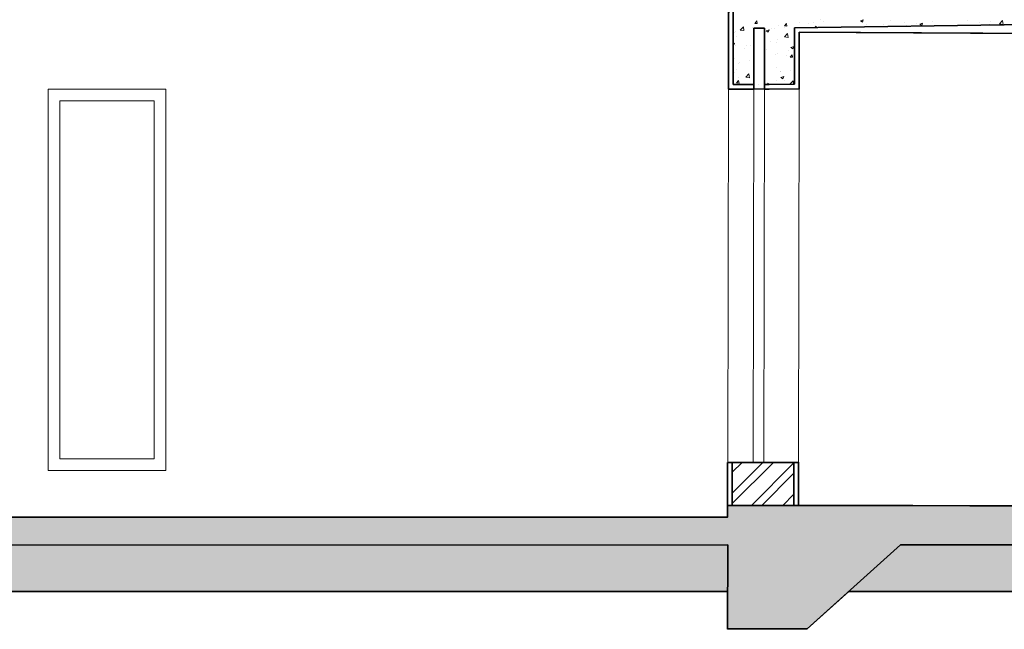
# Model space of a CAD drawing. Units: inches. Extents: x 28 to 109.7, y 1.7 to 45.6.
# Drawn here: x 38.5 to 42.7, y 1.7 to 4.3 of the extents above; entities that cross this region are included whole.
import ezdxf

# ---------------------------------------------------------------- set-up
doc = ezdxf.new("R2010")
doc.units = ezdxf.units.IN
doc.header["$MEASUREMENT"] = 0
for name, color, linetype, lineweight in [('corte 10', 5, 'Continuous', 35), ('corte 100', 170, 'Continuous', 35), ('hatch materiais construtivos- corte', 253, 'Continuous', 5), ('vistas 100', 1, 'Continuous', 15)]:
    doc.layers.add(name, color=color, linetype=linetype, lineweight=lineweight)

msp = doc.modelspace()

# ---------------------------------------------------------------- hatches: boundary and pattern name
at = {"layer": 'hatch materiais construtivos- corte'}
h = msp.add_hatch(dxfattribs=at)
h.set_pattern_fill('ANSI32', color=256, scale=0.01)
h.set_pattern_definition([(45, (24.84401, 5.65433), (-0.06735192, 0.06735192), []), (45, (24.88891, 5.65433), (-0.06735192, 0.06735192), [])])
h.paths.add_polyline_path([(41.82147, 2.42798), (41.55647, 2.42798), (41.55612, 2.24328), (41.82147, 2.24344)])
h.paths.add_polyline_path([(48.81207, 2.41743), (48.54707, 2.41743), (48.54672, 2.23273), (48.81207, 2.23289)])
h = msp.add_hatch(dxfattribs=at)
h.set_pattern_fill('AR-CONC', color=256, scale=0.0015, angle=43)
h.set_pattern_definition([(93, (24.844, 5.65433), (0.2161678, 0.1688888), [0.028575, -0.314325]), (38, (24.844, 5.65433), (-0.2341138, 0.1735413), [0.02286, -0.251461]), (143.4514, (24.86202, 5.6684), (-0.017946, 0.34243), [0.024285, -0.2671354]), (89.1842, (24.79204, 5.71006), (0.340391, 0.2311915), [0.0428625, -0.4714875]), (139.6356, (24.8204, 5.72933), (0.007323, 0.514298), [0.0364275, -0.4007034]), (34.1842, (24.79204, 5.71006), (0.007323, 0.514298), [0.03429, -0.3771896]), (64, (24.8329, 5.72212), (0.2709427, 0.042913), [0.028575, -0.314325]), (9, (24.8329, 5.72212), (-0.120625, 0.265283), [0.02286, -0.25146]), (114.4514, (24.85547, 5.7257), (0.1503175, 0.3081963), [0.024285, -0.267135]), (80.5, (24.84401, 5.65433), (-0.0831113, 0.0959191), [0, -0.248412, 0, -0.25527, 0, -0.2524125]), (50.5, (24.844, 5.65433), (-0.0291813, 0.1782575), [0, -0.145542, 0, -0.242697, 0, -0.0962025]), (10.5, (24.78187, 5.59639), (0.1546075, 0.13242424), [0, -0.09525, 0, -0.29718, 0, -0.394335]), (0.5, (24.754, 5.5704), (0.136491, 0.1794294), [0, -0.123825, 0, -0.197358, 0, -0.280035])])
h.paths.add_polyline_path([(48.82944, 2.23223), (41.53657, 2.24327), (41.53657, 2.19304), (33.13423, 2.19304), (33.13425, 2.07213), (41.53668, 2.07329), (41.53547, 1.71314), (41.87941, 1.71314), (42.05751, 1.87336), (42.27986, 2.07339), (48.02677, 2.07419), (48.47015, 1.73761), (48.83172, 1.73761)])
h = msp.add_hatch(dxfattribs=at)
h.set_pattern_fill('EARTH', color=256, scale=0.02, angle=43)
h.set_pattern_definition([(43, (24.844, 5.65433), (0.0062681, 0.1794957), [0.127, -0.127]), (43, (24.81153, 5.68917), (0.0062681, 0.1794957), [0.127, -0.127]), (43, (24.77905, 5.724), (0.0062681, 0.1794957), [0.127, -0.127]), (133, (24.77983, 5.74643), (-0.1794957, 0.0062681), [0.127, -0.127]), (133, (24.81466, 5.77891), (-0.1794957, 0.0062681), [0.127, -0.127]), (133, (24.84949, 5.81139), (-0.1794957, 0.0062681), [0.127, -0.127])])
h.paths.add_polyline_path([(41.53668, 2.07329), (33.13425, 2.07213), (33.13428, 1.87213), (41.53601, 1.87329)])
h.paths.add_polyline_path([(48.02677, 2.07419), (42.27986, 2.07339), (42.05751, 1.87336), (48.29018, 1.87422)])

# ---------------------------------------------------------------- linework, layer by layer
at = {"layer": 'corte 10'}
for p, q in [((41.54111, 4.68748), (41.53987, 4.03242)), ((41.56107, 4.66744), (41.5599, 4.05247)), ((41.64987, 4.03221), (41.64987, 4.29453)), ((41.64987, 4.29453), (41.69487, 4.29453)), ((41.69487, 4.03221), (41.69487, 4.29453)), ((41.82468, 4.29665), (42.91827, 4.31126)), ((41.82485, 4.05317), (41.82468, 4.29665)), ((41.84486, 4.03184), (41.84469, 4.2775)), ((41.84469, 4.27732), (42.89828, 4.271)), ((41.53987, 4.03242), (41.64987, 4.03271)), ((41.5599, 4.05247), (41.64987, 4.05271)), ((41.69487, 4.05282), (41.7149, 4.05288)), ((41.69487, 4.03282), (41.71487, 4.03288)), ((41.71487, 4.03288), (41.84486, 4.03322)), ((41.7149, 4.05288), (41.82485, 4.05317)), ((41.53647, 2.42798), (41.53612, 2.24327)), ((41.53647, 2.42798), (41.84147, 2.42798)), ((41.55647, 2.42798), (41.55612, 2.24328)), ((41.82147, 2.42798), (41.82147, 2.24344)), ((41.84147, 2.42798), (41.84147, 2.24344)), ((41.53612, 2.24327), (41.84147, 2.24345)), ((41.53657, 2.19304), (41.53657, 2.24327)), ((41.84147, 2.24345), (48.82944, 2.23223)), ((41.53657, 2.19304), (33.13401, 2.19304)), ((33.13421, 2.07213), (41.53668, 2.07329)), ((41.53668, 2.07329), (41.53546, 1.71093)), ((41.87941, 1.71314), (42.27986, 2.07339)), ((42.27986, 2.07339), (48.02677, 2.07419)), ((33.13423, 1.87213), (41.53671, 1.87329)), ((42.05751, 1.87336), (48.29018, 1.87422)), ((41.53547, 1.71314), (41.87941, 1.71314))]:
    msp.add_line(p, q, dxfattribs=at)
at = {"layer": 'corte 100'}
for points in [[(42.64375, 6.60742), (42.64375, 4.70267), (41.80743, 4.65739), (41.81273, 4.55753), (41.81237, 4.49752), (41.68871, 4.49826), (41.68907, 4.6872), (41.54111, 4.68748), (41.53987, 4.03242), (41.84486, 4.03322), (41.84469, 4.27732), (42.89828, 4.271), (42.89865, 2.24175), (43.15456, 2.24175)], [(41.53647, 2.42798), (41.53612, 2.24327), (41.84147, 2.24345), (41.84147, 2.42798), (41.53647, 2.42798)], [(33.13423, 2.19304), (33.13428, 1.87213), (41.53601, 1.87329), (41.53547, 1.71314), (41.87941, 1.71314), (42.05751, 1.87336), (48.29018, 1.87422), (48.47015, 1.73761), (48.83172, 1.73761), (48.82944, 2.23223), (41.53657, 2.24327), (41.53657, 2.19304), (33.13423, 2.19304)]]:
    msp.add_lwpolyline(points, dxfattribs=at)
at = {"layer": 'hatch materiais construtivos- corte', "linetype": 'Continuous'}
for p, q in [((41.6532, 4.3153), (41.66177, 4.32552)), ((41.66377, 4.31436), (41.66172, 4.32551)), ((41.93693, 4.33028), (41.93693, 4.33028)), ((41.94887, 4.324), (41.94887, 4.324)), ((42.10747, 4.32592), (42.11992, 4.3307)), ((42.10747, 4.32591), (42.11631, 4.31994)), ((42.11631, 4.31995), (42.11992, 4.33069)), ((42.23921, 4.32767), (42.23921, 4.32767)), ((42.41772, 4.32175), (42.41772, 4.32175)), ((42.57049, 4.32884), (42.57049, 4.32884)), ((42.6654, 4.32483), (42.6654, 4.32483)), ((42.70575, 4.31248), (42.7196, 4.32691)), ((42.72156, 4.31002), (42.71959, 4.32691)), ((41.5722, 4.28053), (41.5722, 4.28053)), ((41.59079, 4.28644), (41.6066, 4.28399)), ((41.5908, 4.28643), (41.60464, 4.30086)), ((41.6066, 4.28397), (41.60463, 4.30086)), ((41.64341, 4.29844), (41.64341, 4.29844)), ((41.6532, 4.3153), (41.66383, 4.31437)), ((41.70255, 4.2828), (41.7114, 4.27684)), ((41.70256, 4.28281), (41.71501, 4.28759)), ((41.7114, 4.27684), (41.715, 4.28758)), ((41.72473, 4.29449), (41.72473, 4.29449)), ((41.73832, 4.29443), (41.73832, 4.29443)), ((41.75329, 4.30443), (41.75329, 4.30443)), ((41.78073, 4.30415), (41.7893, 4.31436)), ((41.78073, 4.30414), (41.79136, 4.30322)), ((41.78185, 4.29552), (41.78185, 4.29552)), ((41.7913, 4.30321), (41.78925, 4.31435)), ((41.79207, 4.30335), (41.79207, 4.30335)), ((41.84564, 4.31776), (41.84564, 4.31776)), ((41.88554, 4.31331), (41.88554, 4.31331)), ((41.90436, 4.31814), (41.90436, 4.31814)), ((41.91231, 4.29782), (41.91683, 4.3032)), ((41.91775, 4.2979), (41.91678, 4.30319)), ((42.13552, 4.30987), (42.13552, 4.30987)), ((42.20821, 4.30832), (42.20821, 4.30832)), ((42.29802, 4.31971), (42.29802, 4.31971)), ((42.30587, 4.30703), (42.30587, 4.30703)), ((42.35038, 4.31289), (42.35038, 4.31289)), ((42.36299, 4.31168), (42.37544, 4.31646)), ((42.36299, 4.31167), (42.37183, 4.30571)), ((42.37183, 4.30571), (42.37544, 4.31645)), ((42.61819, 4.31884), (42.61819, 4.31884)), ((42.66165, 4.31108), (42.66165, 4.31108)), ((42.70575, 4.31249), (42.72156, 4.31004)), ((41.56793, 4.27384), (41.56793, 4.27384)), ((41.57447, 4.25992), (41.57447, 4.25992)), ((41.72076, 4.23868), (41.72076, 4.23868)), ((41.75113, 4.24524), (41.75113, 4.24524)), ((41.78054, 4.25701), (41.79635, 4.25456)), ((41.78055, 4.257), (41.7944, 4.27143)), ((41.79635, 4.25454), (41.79439, 4.27143)), ((41.82445, 4.25648), (41.82445, 4.25648)), ((41.56092, 4.19178), (41.56018, 4.19579)), ((41.56022, 4.2207), (41.56201, 4.21949)), ((41.56024, 4.22818), (41.56562, 4.23024)), ((41.56201, 4.21949), (41.56561, 4.23024)), ((41.57004, 4.22134), (41.57004, 4.22134)), ((41.60878, 4.20758), (41.60878, 4.20758)), ((41.61707, 4.22088), (41.61707, 4.22088)), ((41.63345, 4.2185), (41.63345, 4.2185)), ((41.7037, 4.20357), (41.7037, 4.20357)), ((41.7453, 4.23323), (41.7453, 4.23323)), ((41.79861, 4.19956), (41.79861, 4.19956)), ((41.80868, 4.21122), (41.81753, 4.20525)), ((41.80869, 4.21122), (41.82114, 4.216)), ((41.81753, 4.20525), (41.82113, 4.216)), ((41.56017, 4.19186), (41.56097, 4.19179)), ((41.56787, 4.16215), (41.56787, 4.16215)), ((41.63119, 4.15423), (41.63119, 4.15423)), ((41.64627, 4.1837), (41.64627, 4.1837)), ((41.69853, 4.1631), (41.69853, 4.1631)), ((41.74119, 4.17969), (41.74119, 4.17969)), ((41.74897, 4.18605), (41.74897, 4.18605)), ((41.78866, 4.17646), (41.78866, 4.17646)), ((41.8054, 4.17041), (41.81397, 4.18062)), ((41.8054, 4.17041), (41.81603, 4.16948)), ((41.81082, 4.17788), (41.81082, 4.17788)), ((41.81597, 4.16947), (41.81392, 4.18061)), ((41.57341, 4.1172), (41.57341, 4.1172)), ((41.58128, 4.14086), (41.58128, 4.14086)), ((41.58668, 4.14837), (41.58668, 4.14837)), ((41.74681, 4.12687), (41.74681, 4.12687)), ((41.76324, 4.10918), (41.76324, 4.10918)), ((41.80855, 4.11362), (41.80855, 4.11362)), ((41.56571, 4.10296), (41.56571, 4.10296)), ((41.57501, 4.05898), (41.58358, 4.0692)), ((41.58559, 4.05804), (41.58353, 4.06919)), ((41.58441, 4.08411), (41.58441, 4.08411)), ((41.61436, 4.08382), (41.63017, 4.08136)), ((41.61437, 4.0838), (41.62822, 4.09823)), ((41.63017, 4.08134), (41.6282, 4.09823)), ((41.74465, 4.06768), (41.74465, 4.06768)), ((41.76404, 4.10776), (41.76404, 4.10776)), ((41.76542, 4.08229), (41.77427, 4.07632)), ((41.76543, 4.08229), (41.77788, 4.08707)), ((41.77427, 4.07632), (41.77787, 4.08707)), ((41.78132, 4.07037), (41.78132, 4.07037)), ((41.80412, 4.05437), (41.81797, 4.0688)), ((41.81978, 4.05315), (41.81796, 4.0688)), ((41.57501, 4.05898), (41.58564, 4.05805)), ((41.70676, 4.05286), (41.71111, 4.05804)), ((41.71201, 4.05287), (41.71106, 4.05803)), ((41.80411, 4.05439), (41.81219, 4.05313))]:
    msp.add_line(p, q, dxfattribs=at)
at = {"layer": 'hatch materiais construtivos- corte'}
for p, q in [((41.6699, 4.05276), (41.6699, 4.05226)), ((41.82486, 4.03182), (41.82486, 4.03317)), ((41.53657, 1.96304), (41.53631, 1.96304)), ((41.55546, 1.71093), (41.55546, 1.71089)), ((41.66046, 1.71102), (41.66046, 1.71069)), ((41.71046, 1.71093), (41.71046, 1.7106))]:
    msp.add_line(p, q, dxfattribs=at)
at = {"layer": 'vistas 100'}
for p, q in [((39.11907, 4.03242), (38.61289, 4.03242)), ((38.61289, 4.03242), (38.61289, 2.39304)), ((39.11907, 2.39304), (39.11907, 4.03242)), ((41.53987, 4.03242), (41.53682, 2.42798)), ((41.64987, 4.03221), (41.64682, 2.42777)), ((41.69487, 4.03212), (41.69182, 2.42768)), ((41.84486, 4.03184), (41.84147, 2.42798)), ((39.06907, 3.98242), (38.66289, 3.98242)), ((38.66289, 3.98242), (38.66289, 2.44304)), ((39.06907, 2.44304), (39.06907, 3.98242)), ((39.06907, 2.44304), (38.66289, 2.44304)), ((39.11907, 2.39304), (38.61289, 2.39304)), ((41.53657, 2.39304), (41.5364, 2.39304))]:
    msp.add_line(p, q, dxfattribs=at)

doc.saveas('drawing.dxf')
